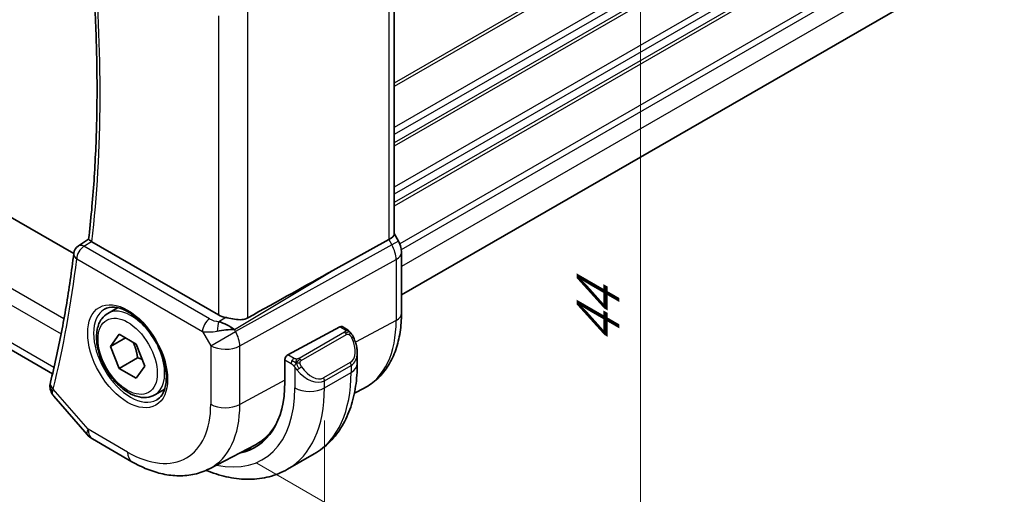
# Model space of a CAD drawing. Units: millimetres. Extents: x 0 to 2190, y 0 to 422.
# Drawn here: x 57 to 104, y 94 to 117 of the extents above; entities that cross this region are included whole.
import ezdxf

# ---------------------------------------------------------------- set-up
doc = ezdxf.new("R2010")
doc.units = ezdxf.units.MM
doc.layers.get('Defpoints').update_dxf_attribs({"lineweight": 25})
for name, color, linetype, lineweight in [('Dimension (ISO)', 7, 'Continuous', 18), ('Visible (ISO)', 7, 'Continuous', 35), ('Visible Narrow (ISO)', 7, 'Continuous', 25)]:
    doc.layers.add(name, color=color, linetype=linetype, lineweight=lineweight)
doc.styles.add('Note Text (TK)', font='MS PGothic.ttf')
doc.dimstyles.new('Default - Method 1b (TK)', dxfattribs={"dimtxt": 2.5, "dimasz": 2.5, "dimexe": 1, "dimexo": 1.5, "dimgap": 1, "dimtad": 1, "dimtoh": 1, "dimrnd": 1e-08, "dimdsep": 46, "dimtxsty": 'Note Text (TK)', "dimcen": 0.09, "dimdle": 5, "dimclrd": 100, "dimclre": 100, "dimclrt": 7, "dimadec": 1, "dimazin": 1, "dimtfac": 1, "dimtmove": 0, "dimatfit": 3, "dimfxl": 0, "dimtolj": 1, "dimlwd": -1, "dimlwe": -1, "dimarcsym": 0})

# ---------------------------------------------------------------- blocks, each defined once
blk = doc.blocks.new('*D3')
at = {"layer": 'Defpoints', "color": 0, "transparency": 16777216}
for p in [(66.461, 132.666), (66.461, 96.741), (86.292, 85.291)]:
    blk.add_point(p, dxfattribs=at)
at = {"layer": 'Dimension (ISO)', "color": 100, "transparency": 16777216}
for p, q in [((67.961, 131.8), (87.292, 120.64)), ((86.292, 118.717), (86.292, 87.791)), ((67.961, 95.875), (87.292, 84.714))]:
    blk.add_line(p, q, dxfattribs=at)
for points in [[(85.876, 118.717), (86.709, 118.717), (86.292, 121.217)], [(85.876, 87.791), (86.709, 87.791), (86.292, 85.291)]]:
    blk.add_solid(points, dxfattribs=at)
at = {"layer": 'Dimension (ISO)', "color": 7, "transparency": 16777216, "insert": (84.272, 101.545), "char_height": 2.5, "attachment_point": 4, "rotation": 90, "style": 'Note Text (TK)'}
blk.add_mtext('\\A1;{\\Q30.000;\\W0.816;\\H0.816x;44}', dxfattribs=at)
blk = doc.blocks.new('*D4')
at = {"layer": 'Defpoints', "color": 0, "transparency": 16777216}
for p in [(22.409, 127.645), (22.409, 108.138), (71.199, 99.646)]:
    blk.add_point(p, dxfattribs=at)
at = {"layer": 'Dimension (ISO)', "color": 100, "transparency": 16777216}
for p, q in [((22.409, 125.913), (22.409, 106.983)), ((69.034, 81.219), (24.574, 106.888)), ((71.199, 97.914), (71.199, 78.814))]:
    blk.add_line(p, q, dxfattribs=at)
for points in [[(24.782, 107.249), (24.365, 106.527), (22.409, 108.138)], [(69.242, 81.58), (68.825, 80.858), (71.199, 79.969)]]:
    blk.add_solid(points, dxfattribs=at)
at = {"layer": 'Dimension (ISO)', "color": 7, "transparency": 16777216, "insert": (46.823, 96.375), "char_height": 2.5, "attachment_point": 4, "rotation": 330, "style": 'Note Text (TK)'}
blk.add_mtext('\\A1;{\\Q-30.000;\\W0.816;\\H0.816x;69}', dxfattribs=at)

msp = doc.modelspace()

# ---------------------------------------------------------------- linework, layer by layer
at = {"layer": 'Visible (ISO)'}
for p, q in [((134.5194, 138.3554), (74.8779, 103.9214)), ((74.5244, 121.4406), (74.5244, 106.8288)), ((59.2196, 105.9023), (32.4541, 121.3554)), ((58.2058, 100.148), (30.1334, 116.3556)), ((74.5244, 106.8518), (74.7294, 106.4968)), ((59.4474, 106.2672), (59.9324, 106.5852)), ((66.1432, 102.9664), (60.0912, 106.4605)), ((71.6056, 105.0926), (74.27, 106.5701)), ((74.7294, 106.4968), (74.7293, 106.4968)), ((74.8779, 105.9575), (74.8779, 103.0393)), ((60.8461, 103.037), (61.3147, 103.3076)), ((66.7804, 102.3444), (66.7804, 102.3446)), ((69.4502, 101.0571), (71.9383, 102.3966)), ((72.0418, 102.4045), (72.2504, 102.2841)), ((60.9779, 101.4578), (61.3861, 102.0386)), ((61.685, 101.8661), (60.9779, 101.4578)), ((61.3861, 102.0386), (62.2026, 101.5672)), ((61.3861, 100.4056), (60.9779, 101.4578)), ((62.2026, 101.5672), (62.6109, 100.515)), ((62.27, 100.9159), (61.3861, 100.4056)), ((69.3038, 99.7535), (69.3038, 100.815)), ((72.7646, 101.1342), (72.7646, 100.619)), ((62.2026, 99.9342), (61.3861, 100.4056)), ((62.6109, 100.515), (62.2026, 99.9342)), ((63.0961, 99.1399), (63.5647, 99.4104)), ((72.6302, 99.2212), (73.0926, 99.4624)), ((58.2629, 99.0853), (59.8554, 97.2465)), ((60.1113, 97.0351), (62.0015, 95.9438)), ((65.7014, 95.6066), (67.8991, 96.7531)), ((69.4385, 95.5848), (70.7113, 96.3197))]:
    msp.add_line(p, q, dxfattribs=at)
for centre, radius, start, end in [((59.7164, 105.8459), 0.5, 123.23806, 173.16352), ((60.6113, 97.9011), 1, 220.89339, 240)]:
    msp.add_arc(centre, radius, start, end, dxfattribs=at)
for centre, major_axis, ratio, start_param, end_param in [((73.7244, 106.6375), (0.7971, 0.2136), 0.3178372, 5.3779213, 6.1982261), ((60.4451, 106.6774), (0.5017, 0.0115), 0.5948859, 3.8243517, 3.9158581), ((59.7164, 105.8459), (-0.2741, 0.4182), 0.5742879, 6.2804159, 6.2831129), ((74.0779, 105.9575), (0.8, 0), 0.5773503, 6.2762409, 6.2831853), ((46.3068, 89.9083), (35.7761, 20.6638), 0.0171245, 0.7755074, 0.9258065), ((66.8503, 103.4031), (-0.9998, -0.0313), 0.5971344, 0.7666829, 1.1714286), ((66.4205, 101.9893), (-0.9536, 0.5611), 0.4448525, 4.4655542, 5.2504478), ((66.4205, 101.9893), (1.0802, 0.119), 0.2288863, 1.0904252, 1.8753187), ((71.9383, 102.2333), (0.1054, 0.17), 0.5971344, 0.0187152, 0.8041134), ((71.7646, 101.6128), (0.7542, -1.0308), 0.6370667, 0.7163953, 0.7190011), ((69.4502, 100.8938), (-0.1054, -0.17), 0.5971344, 3.945706, 5.5165024), ((58.5924, 99.62), (-0.4854, 0.1198), 0.6999049, 0, 0.0036402), ((64.4814, 102.5378), (3.41, -5.9063), 0.5773503, 6.0816592, 7.0685835), ((58.5821, 99.5587), (-0.4985, 0.0386), 0.7951005, 0.0012021, 0.0013188), ((64.6228, 102.6194), (3.3603, -5.8202), 0.5773503, 6.2584901, 6.6225273), ((64.6228, 102.6194), (3.4135, -5.9123), 0.5773503, 6.0817499, 6.2377746)]:
    msp.add_ellipse(centre, major_axis=major_axis, ratio=ratio, start_param=start_param, end_param=end_param, dxfattribs=at)
for points, knots in [([(59.9323, 106.5843), (60.0386, 107.5061), (60.1239, 108.4434), (60.252, 110.3469), (60.2948, 111.313), (60.3379, 113.2716), (60.3381, 114.2642), (60.2961, 116.2731), (60.2537, 117.2895), (60.1425, 119.0854), (60.0829, 119.8603), (60.0115, 120.6406)], [6.158968, 6.158968, 6.158968, 6.158968, 6.20853465, 6.20853465, 6.25810129, 6.25810129, 6.30766794, 6.30766794, 6.35723459, 6.35723459, 6.39434093, 6.39434093, 6.39434093, 6.39434093]), ([(60.0602, 106.4802), (60.0381, 106.4955), (60.0189, 106.5092), (59.9861, 106.5333), (59.9727, 106.5436), (59.9449, 106.5665), (59.9318, 106.5796), (59.9323, 106.5843)], [0, 0, 0, 0, 0.010327802, 0.010327802, 0.020827216, 0.020827216, 0.038346086, 0.038346086, 0.038346086, 0.038346086]), ([(74.7281, 106.4961), (74.783, 106.4011), (74.8242, 106.2969), (74.8675, 106.1133), (74.8774, 106.0336), (74.8775, 105.9543)], [0, 0, 0, 0, 0.032906758, 0.032906758, 0.056886106, 0.056886106, 0.056886106, 0.056886106]), ([(59.22, 105.9054), (59.1685, 105.4763), (59.1125, 105.0507), (58.9913, 104.2065), (58.9262, 103.7879), (58.7867, 102.958), (58.7125, 102.5467), (58.5549, 101.7316), (58.4716, 101.3278), (58.296, 100.5279), (58.2037, 100.1318), (58.107, 99.7397)], [0.12875718, 0.12875718, 0.12875718, 0.12875718, 0.1518896, 0.1518896, 0.17502201, 0.17502201, 0.19815443, 0.19815443, 0.22128685, 0.22128685, 0.24441926, 0.24441926, 0.24441926, 0.24441926]), ([(63.0961, 99.1399), (62.9747, 99.0698), (62.8372, 99.0285), (62.5406, 99.0035), (62.3808, 99.0243), (62.0428, 99.1275), (61.8645, 99.2177), (61.5153, 99.4584), (61.3449, 99.611), (61.0326, 99.9591), (60.8907, 100.1543), (60.6477, 100.568), (60.5464, 100.7863), (60.3935, 101.2274), (60.3422, 101.4501), (60.2972, 101.8811), (60.3039, 102.0893), (60.3824, 102.4665), (60.4529, 102.637), (60.6366, 102.8838), (60.7342, 102.9724), (60.8461, 103.037)], [2.3561945, 2.3561945, 2.3561945, 2.3561945, 2.6212253, 2.6212253, 2.9101907, 2.9101907, 3.2382365, 3.2382365, 3.5772994, 3.5772994, 3.913763, 3.913763, 4.248615, 4.248615, 4.5848434, 4.5848434, 4.9238487, 4.9238487, 5.2535418, 5.2535418, 5.4977871, 5.4977871, 5.4977871, 5.4977871]), ([(60.6858, 103.2331), (60.82, 103.3106), (60.9815, 103.3453), (61.3313, 103.3151), (61.5102, 103.2638), (61.8737, 103.0875), (62.0573, 102.9664), (62.4161, 102.6635), (62.5913, 102.4817), (62.9142, 102.0743), (63.0618, 101.8485), (63.3128, 101.3771), (63.416, 101.1315), (63.5674, 100.6477), (63.6157, 100.4095), (63.6543, 99.9672), (63.645, 99.7631), (63.5753, 99.4084), (63.5148, 99.2586), (63.3661, 99.0374), (63.2822, 98.9587), (63.1858, 98.903)], [3.9269908, 3.9269908, 3.9269908, 3.9269908, 4.3103735, 4.3103735, 4.6326618, 4.6326618, 4.9393046, 4.9393046, 5.2472213, 5.2472213, 5.5573006, 5.5573006, 5.867946, 5.867946, 6.1773344, 6.1773344, 6.4842987, 6.4842987, 6.7929849, 6.7929849, 7.0685835, 7.0685835, 7.0685835, 7.0685835]), ([(74.8779, 103.0393), (74.8779, 102.7297), (74.8562, 102.4281), (74.7666, 101.8469), (74.6987, 101.5672), (74.5133, 101.0367), (74.3956, 100.7859), (74.1081, 100.3235), (73.938, 100.112), (73.5488, 99.7432), (73.3296, 99.5861), (73.0926, 99.4624)], [0, 0, 0, 0, 0.16201868, 0.16201868, 0.32403735, 0.32403735, 0.48605603, 0.48605603, 0.64807471, 0.64807471, 0.81009339, 0.81009339, 0.81009339, 0.81009339]), ([(67.5323, 102.8208), (67.4515, 102.7758), (67.3538, 102.7485), (67.1371, 102.7303), (67.017, 102.7403), (66.7917, 102.7734), (66.6575, 102.8017), (66.5255, 102.8306), (66.5021, 102.8358), (66.4788, 102.8409)], [-0.52708201, -0.52708201, -0.52708201, -0.52708201, -0.49414897, -0.49414897, -0.45917691, -0.45917691, -0.42488566, -0.42488566, -0.41759708, -0.41759708, -0.41759708, -0.41759708]), ([(72.2504, 102.2841), (72.2708, 102.2723), (72.2896, 102.2597), (72.3285, 102.232), (72.3494, 102.2161), (72.391, 102.1796), (72.4117, 102.1582), (72.4314, 102.1351)], [0, 0, 0, 0, 0.007807193, 0.007807193, 0.016643535, 0.016643535, 0.025839329, 0.025839329, 0.025839329, 0.025839329]), ([(72.4314, 102.1351), (72.4382, 102.1272), (72.445, 102.119), (72.4608, 102.0989), (72.4696, 102.0868), (72.5034, 102.0375), (72.5263, 101.9986), (72.5591, 101.9372), (72.5701, 101.9151), (72.5807, 101.8929)], [0, 0, 0, 0, 0.003167833, 0.003167833, 0.007657944, 0.007657944, 0.021147109, 0.021147109, 0.028544801, 0.028544801, 0.028544801, 0.028544801]), ([(72.5808, 101.8927), (72.6629, 101.7211), (72.7228, 101.5362), (72.7594, 101.2861), (72.7648, 101.2194), (72.7648, 101.1536)], [0, 0, 0, 0, 0.057141126, 0.057141126, 0.077735654, 0.077735654, 0.077735654, 0.077735654]), ([(72.7646, 100.619), (72.7646, 100.253), (72.7397, 99.8961), (72.637, 99.2067), (72.5592, 98.8743), (72.3467, 98.2418), (72.2119, 97.9416), (71.8822, 97.3847), (71.687, 97.1281), (71.239, 96.6748), (70.9862, 96.4784), (70.7113, 96.3197)], [4.71238898, 4.71238898, 4.71238898, 4.71238898, 4.86946861, 4.86946861, 5.02654825, 5.02654825, 5.18362788, 5.18362788, 5.34070751, 5.34070751, 5.49778714, 5.49778714, 5.49778714, 5.49778714]), ([(58.2623, 99.0861), (58.2006, 99.1577), (58.1496, 99.2428), (58.0898, 99.4173), (58.0768, 99.5083), (58.0836, 99.5968)], [0, 0, 0, 0, 0.030545934, 0.030545934, 0.058283015, 0.058283015, 0.058283015, 0.058283015]), ([(62.0015, 95.9438), (62.2409, 95.8056), (62.4846, 95.6859), (62.9786, 95.4881), (63.2289, 95.4101), (63.7334, 95.3017), (63.9877, 95.2715), (64.4945, 95.2662), (64.7471, 95.2914), (65.2389, 95.4031), (65.4778, 95.4899), (65.7014, 95.6066)], [4.71238898, 4.71238898, 4.71238898, 4.71238898, 4.86452957, 4.86452957, 5.01667016, 5.01667016, 5.16881074, 5.16881074, 5.32095133, 5.32095133, 5.47309192, 5.47309192, 5.47309192, 5.47309192]), ([(69.4385, 95.5848), (69.1636, 95.4261), (68.867, 95.3053), (68.2505, 95.144), (67.9307, 95.1033), (67.2836, 95.0962), (66.9562, 95.1296), (66.3021, 95.2618), (65.9753, 95.3606), (65.616, 95.5024), (65.5808, 95.5166), (65.5456, 95.5312)], [5.49778714, 5.49778714, 5.49778714, 5.49778714, 5.65486678, 5.65486678, 5.81194641, 5.81194641, 5.96902604, 5.96902604, 6.12610567, 6.12610567, 6.14316487, 6.14316487, 6.14316487, 6.14316487])]:
    msp.add_open_spline(points, degree=3, knots=knots, dxfattribs=at)
for points in [[(65.5114, 102.5778), (65.5114, 102.5777), (65.5114, 102.5776), (65.5114, 102.5776)], [(65.5888, 102.1499), (65.5888, 102.1499), (65.5888, 102.1498), (65.5888, 102.1497)], [(58.0836, 99.5968), (58.087, 99.6406), (58.0941, 99.684), (58.1042, 99.727)], [(58.263, 99.0853), (58.2628, 99.0856), (58.2625, 99.0858), (58.2623, 99.0861)]]:
    msp.add_open_spline(points, degree=3, dxfattribs=at)
for points, weights in [([(62.0509, 101.6548), (62.2084, 101.34), (62.27, 100.9159)], [1.06693608051, 1.10573231101, 1]), ([(62.27, 100.9159), (62.387, 100.8786), (62.485, 100.8395)], [1, 1.0307196426, 1.04923898582])]:
    msp.add_rational_spline(points, weights, degree=2, dxfattribs=at)
at = {"layer": 'Visible Narrow (ISO)'}
for p, q in [((134.573, 148.7207), (74.5244, 114.0516)), ((134.573, 148.5574), (74.5244, 113.8883)), ((134.573, 146.5978), (74.5244, 111.9287)), ((134.573, 146.2712), (74.5244, 111.6021)), ((134.573, 145.8629), (74.5244, 111.1938)), ((134.573, 145.6996), (74.5244, 111.0305)), ((134.573, 143.74), (74.5244, 109.0709)), ((134.573, 143.4134), (74.5244, 108.7443)), ((134.573, 143.0052), (74.5244, 108.3361)), ((134.573, 142.8419), (74.5244, 108.1728)), ((134.573, 140.8823), (74.7917, 106.3676)), ((134.573, 140.5557), (74.8686, 106.0854)), ((134.573, 139.7392), (74.8779, 105.2742)), ((74.27, 121.2866), (74.27, 106.5701)), ((58.7528, 102.777), (29.5325, 119.6473)), ((29.2536, 119.0063), (58.617, 102.0534)), ((67.5323, 102.8208), (67.5323, 117.772)), ((66.1432, 117.2752), (66.1432, 102.9664)), ((58.2754, 100.446), (29.7492, 116.9156)), ((59.7041, 106.2467), (60.0602, 106.4802)), ((74.4165, 106.3162), (66.9471, 102.1742)), ((74.27, 106.5701), (74.4165, 106.3162)), ((74.7293, 106.4968), (74.4165, 106.3162)), ((65.7132, 102.7774), (59.7041, 106.2467)), ((59.3629, 105.6417), (65.3719, 102.1724)), ((67.1541, 101.4777), (74.6235, 105.6197)), ((74.6235, 105.6197), (74.6235, 102.7015)), ((66.8955, 102.2635), (71.6056, 105.0926)), ((66.4788, 102.8409), (66.1461, 102.6411)), ((74.6235, 102.7015), (72.6774, 101.6537)), ((65.3719, 102.1724), (65.765, 101.4917)), ((65.765, 101.4917), (66.9471, 102.1742)), ((66.7267, 102.3792), (66.7267, 102.3788)), ((66.9471, 102.1742), (66.8955, 102.2635)), ((72.1485, 102.133), (69.9907, 100.8873)), ((71.9383, 102.3966), (72.1504, 102.2742)), ((70.0907, 100.7817), (72.2485, 102.0275)), ((65.765, 101.4917), (65.765, 98.694)), ((67.1541, 98.68), (67.1541, 101.4777)), ((69.3038, 100.815), (69.6048, 100.6412)), ((69.7462, 100.8862), (69.4502, 101.0571)), ((72.4303, 100.6907), (71.1575, 99.9559)), ((69.7847, 100.4605), (69.7847, 99.4759)), ((71.1989, 99.8165), (72.4717, 100.5514)), ((71.1989, 99.4759), (72.4717, 100.2108)), ((72.4717, 100.5514), (72.4717, 100.2108)), ((69.3038, 99.8374), (67.1541, 98.68)), ((71.1989, 99.4759), (71.1989, 99.8165)), ((59.9042, 97.4929), (58.2389, 99.4158)), ((61.7944, 96.4016), (59.9042, 97.4929))]:
    msp.add_line(p, q, dxfattribs=at)
for centre, major_axis, ratio, start_param, end_param in [((8.0896, 143.8321), (-37.045, 64.1638), 0.5773503, 3.8052162, 4.0393972), ((73.9364, 106.0391), (0.4879, -0.8729), 0.5543048, 0.7934944, 1.5783879), ((59.7164, 105.8459), (-0.4964, 0.0595), 0.6467039, 0, 0.8586197), ((59.7164, 105.8459), (0.25, 0.433), 0.5773503, 0.8203047, 2.3561945), ((59.7164, 105.8459), (-0.2741, 0.4182), 0.5742879, 5.4657016, 6.2804159), ((74.0779, 105.9575), (0.8, 0), 0.5773503, 5.4628806, 6.2762409), ((7.3825, 143.4238), (-37.0625, 64.1941), 0.5773503, 3.6825716, 3.7982336), ((61.9358, 101.0681), (1.25, -2.1651), 0.5773503, 3.1415927, 6.2831853), ((61.9711, 101.0885), (1.125, -1.9486), 0.5773503, 0, 3.1415927), ((74.0779, 103.0393), (0.8, 0), 0.5773503, 5.4628806, 6.2831853), ((65.7255, 102.3765), (-0.25, -0.433), 0.5773503, 3.9618974, 5.4977871), ((64.6228, 102.6194), (-0.725, 1.2557), 0.5773503, 4.3890507, 4.3892631), ((66.0544, 103.0029), (-0.5988, 0.1612), 0.5493322, 1.1187689, 1.8697651), ((66.1585, 102.2402), (-0.0475, -0.4977), 0.1664336, 3.792105, 4.8303599), ((69.6942, 105.5474), (3.4855, -6.0371), 0.5773503, 6.2584901, 7.0685835), ((66.0667, 102.602), (1.0188, 0.22), 0.3889471, 3.8814027, 4.6323989), ((64.6228, 102.6194), (-0.725, 1.2557), 0.5773503, 4.0271451, 4.0273386), ((66.4721, 101.8999), (-0.485, 0.8745), 0.5484459, 3.936977, 4.7218706), ((72.1485, 101.9697), (-0.1, 0.1732), 0.5773503, 5.1050881, 5.4977871), ((72.1504, 102.1109), (0.1, 0.1732), 0.5773503, 0, 0.7853982), ((72.1485, 101.9697), (-0.1, 0.1732), 0.5773503, 4.712389, 5.1050881), ((71.8646, 101.6705), (0.5657, -0.9798), 0.5773503, 0, 1.4375338), ((72.4004, 101.8063), (0.1804, 0.0863), 0.0544843, 0.2190708, 0.9574235), ((72.4004, 101.8063), (0.1804, 0.0863), 0.0544843, 0.0019437, 0.2190708), ((66.4721, 101.8999), (1, 0), 0.5773503, 3.9269908, 5.4628806), ((71.7646, 101.6128), (0.7542, -1.0308), 0.6370667, 6.2141823, 6.9995806), ((69.7462, 100.7229), (0.1, 0.1732), 0.5773503, 1.5707963, 2.3561945), ((69.7462, 100.7229), (0.1, 0.1732), 0.5773503, 0.7853982, 1.5707963), ((69.9907, 100.724), (0.1, -0.1732), 0.5773503, 1.9634954, 2.3561945), ((69.9907, 100.724), (0.1, -0.1732), 0.5773503, 1.5707963, 1.9634954), ((72.3303, 100.633), (0.1, -0.1732), 0.5773503, 0.7853982, 1.5707963), ((70.0063, 100.4241), (-0.165, -0.1131), 0.0544843, 0.7074638, 1.4458165), ((70.4918, 100.878), (0.7542, -1.0308), 0.6370667, 4.7766485, 6.2141823), ((70.0063, 100.4241), (-0.165, -0.1131), 0.0544843, 1.4458165, 2.1841691), ((70.5918, 100.9357), (0.5657, -0.9798), 0.5773503, 4.8456515, 6.2831853), ((66.4613, 103.6809), (4.25, -7.3612), 0.5773503, 0, 0.7853982), ((71.7646, 100.619), (1, 0), 0.5773503, 5.4977871, 6.2831853), ((58.5924, 99.62), (-0.4854, 0.1198), 0.6999049, 0.0036402, 0.9413382), ((71.0575, 99.8982), (0.1, -0.1732), 0.5773503, 0.7853982, 1.5707963), ((58.5821, 99.5587), (-0.4985, 0.0386), 0.7951005, 0.0013194, 0.7784402), ((58.94, 99.8432), (0.7036, 0.7273), 0.3299919, 2.4738967, 2.6568336), ((64.4814, 102.5378), (3.75, -6.4952), 0.5773503, 5.7964687, 7.0685835), ((65.1885, 102.946), (4.25, -7.3612), 0.5773503, 0, 0.7853982), ((70.4918, 99.8842), (1, 0), 0.5773503, 3.9269908, 5.4977871), ((61.7944, 100.9864), (2.8076, -4.863), 0.5773503, 5.4977871, 7.0685835), ((62.4768, 101.3804), (3.3073, -5.7285), 0.5773503, 6.2584901, 7.0685835), ((66.4721, 99.1023), (-1, 0), 0.5773503, 0.7853982, 2.3212879), ((60.6113, 97.9011), (-0.7559, -0.6547), 0.2581989, 5.642663, 6.2831853), ((60.6113, 97.9011), (-0.5, -0.866), 0.5773503, 5.4977871, 6.2831853), ((62.5015, 96.8098), (-0.5, -0.866), 0.5773503, 5.4977871, 6.2831853)]:
    msp.add_ellipse(centre, major_axis=major_axis, ratio=ratio, start_param=start_param, end_param=end_param, dxfattribs=at)
for major_axis in [(-1.35, 2.3383), (1, -1.7321)]:
    msp.add_ellipse((61.7944, 100.9864), major_axis=major_axis, ratio=0.5773503, dxfattribs=at)
for points, knots in [([(72.2072, 102.2039), (72.207, 102.1944), (72.2041, 102.1846), (72.1988, 102.1757), (72.1936, 102.1669), (72.1862, 102.1588), (72.1772, 102.1517), (72.1761, 102.1508), (72.175, 102.15), (72.1739, 102.1492), (72.1659, 102.1432), (72.1569, 102.1379), (72.1485, 102.133)], [0.5, 0.5, 0.5, 0.5, 0.6699894, 0.6699894, 0.6699894, 0.83656608, 0.83656608, 0.83656608, 0.85622576, 0.85622576, 0.85622576, 1, 1, 1, 1]), ([(72.1504, 102.2742), (72.156, 102.2709), (72.1619, 102.2676), (72.1676, 102.2638), (72.1731, 102.2601), (72.1786, 102.2559), (72.1836, 102.2514), (72.1885, 102.2469), (72.193, 102.242), (72.1966, 102.2369), (72.2002, 102.2317), (72.203, 102.2263), (72.2048, 102.2208), (72.2066, 102.2152), (72.2074, 102.2095), (72.2072, 102.2039)], [0, 0, 0, 0, 0.10026775, 0.10026775, 0.10026775, 0.19847065, 0.19847065, 0.19847065, 0.29651622, 0.29651622, 0.29651622, 0.39628078, 0.39628078, 0.39628078, 0.5, 0.5, 0.5, 0.5]), ([(72.4033, 102.1511), (72.415, 102.1484), (72.424, 102.1437), (72.4314, 102.1351), (72.4314, 102.1351)], [0, 0, 0, 0, 0.33333333, 0.33440187, 0.33440187, 0.33440187, 0.33440187]), ([(72.2485, 102.0275), (72.2613, 102.0349), (72.2745, 102.0423), (72.2888, 102.0459), (72.3029, 102.0494), (72.318, 102.049), (72.3338, 102.0445), (72.3507, 102.0398), (72.3682, 102.0304), (72.3838, 102.0189)], [0, 0, 0, 0, 0.16464555, 0.16464555, 0.16464555, 0.3268563, 0.3268563, 0.3268563, 0.5, 0.5, 0.5, 0.5]), ([(72.3838, 102.0189), (72.3937, 102.0116), (72.4036, 102.0031), (72.4133, 101.9935), (72.4227, 101.9842), (72.432, 101.9737), (72.4411, 101.9623), (72.4495, 101.9517), (72.4575, 101.9405), (72.4647, 101.9294), (72.472, 101.9181), (72.4785, 101.9068), (72.4844, 101.8958), (72.4903, 101.8849), (72.4956, 101.8742), (72.5004, 101.8641)], [0.5, 0.5, 0.5, 0.5, 0.60524772, 0.60524772, 0.60524772, 0.707891, 0.707891, 0.707891, 0.80414857, 0.80414857, 0.80414857, 0.90207429, 0.90207429, 0.90207429, 1, 1, 1, 1]), ([(69.8686, 100.8534), (69.8603, 100.8533), (69.8519, 100.8537), (69.8437, 100.8544), (69.8355, 100.8551), (69.8275, 100.8562), (69.8197, 100.8576), (69.812, 100.8591), (69.8047, 100.8608), (69.7977, 100.8629), (69.7909, 100.8649), (69.7844, 100.8672), (69.7783, 100.8697), (69.777, 100.8703), (69.7757, 100.8708), (69.7744, 100.8714), (69.7698, 100.8734), (69.7654, 100.8756), (69.7612, 100.8778), (69.7559, 100.8805), (69.751, 100.8834), (69.7462, 100.8862)], [0.5, 0.5, 0.5, 0.5, 0.58502424, 0.58502424, 0.58502424, 0.66947181, 0.66947181, 0.66947181, 0.75324782, 0.75324782, 0.75324782, 0.83626522, 0.83626522, 0.83626522, 0.85443497, 0.85443497, 0.85443497, 0.91835525, 0.91835525, 0.91835525, 1, 1, 1, 1]), ([(69.9907, 100.8873), (69.9866, 100.8849), (69.9825, 100.8825), (69.9781, 100.8801), (69.9737, 100.8778), (69.969, 100.8754), (69.9639, 100.8732), (69.9589, 100.8709), (69.9534, 100.8687), (69.9477, 100.8667), (69.9419, 100.8647), (69.9359, 100.8628), (69.9296, 100.8611), (69.9233, 100.8595), (69.9167, 100.858), (69.9101, 100.8569), (69.9033, 100.8557), (69.8965, 100.8549), (69.8896, 100.8543), (69.8826, 100.8537), (69.8755, 100.8534), (69.8686, 100.8534)], [0, 0, 0, 0, 0.07187067, 0.07187067, 0.07187067, 0.14250295, 0.14250295, 0.14250295, 0.21256871, 0.21256871, 0.21256871, 0.28268769, 0.28268769, 0.28268769, 0.35348445, 0.35348445, 0.35348445, 0.42564648, 0.42564648, 0.42564648, 0.5, 0.5, 0.5, 0.5]), ([(70.0308, 100.6596), (70.0299, 100.6683), (70.0295, 100.6768), (70.0297, 100.6852), (70.0299, 100.6934), (70.0307, 100.7014), (70.032, 100.7088), (70.0334, 100.7163), (70.0353, 100.7232), (70.0379, 100.7296), (70.0404, 100.7359), (70.0436, 100.7417), (70.0471, 100.7467), (70.0504, 100.7513), (70.0539, 100.7554), (70.058, 100.7591), (70.0627, 100.7636), (70.0684, 100.7679), (70.0743, 100.7718), (70.0796, 100.7753), (70.0851, 100.7784), (70.0907, 100.7817)], [0.5, 0.5, 0.5, 0.5, 0.57172447, 0.57172447, 0.57172447, 0.6426242, 0.6426242, 0.6426242, 0.71336021, 0.71336021, 0.71336021, 0.78457822, 0.78457822, 0.78457822, 0.85049403, 0.85049403, 0.85049403, 0.92879556, 0.92879556, 0.92879556, 1, 1, 1, 1]), ([(69.6048, 100.6412), (69.6097, 100.6384), (69.6188, 100.6322), (69.6304, 100.623), (69.6379, 100.617), (69.6464, 100.6099), (69.6555, 100.6019), (69.6634, 100.595), (69.6718, 100.5874), (69.6803, 100.5793), (69.6883, 100.5716), (69.6964, 100.5633), (69.7044, 100.5548), (69.7124, 100.5462), (69.7202, 100.5373), (69.7277, 100.5287), (69.7359, 100.5194), (69.7436, 100.5103), (69.7507, 100.502)], [0, 0, 0, 0, 0.19035453, 0.19035453, 0.19035453, 0.31386322, 0.31386322, 0.31386322, 0.42140608, 0.42140608, 0.42140608, 0.52396797, 0.52396797, 0.52396797, 0.62813475, 0.62813475, 0.62813475, 0.74172688, 0.74172688, 0.74172688, 0.74172688]), ([(69.7507, 100.502), (69.758, 100.4933), (69.7647, 100.4855), (69.7702, 100.4787), (69.7767, 100.4708), (69.7816, 100.4645), (69.7847, 100.4606)], [0.74172688, 0.74172688, 0.74172688, 0.74172688, 0.86054632, 0.86054632, 0.86054632, 1, 1, 1, 1]), ([(69.7847, 100.4606), (69.7856, 100.4594), (69.7871, 100.4574), (69.7892, 100.4547), (69.7935, 100.449), (69.8001, 100.4403), (69.8079, 100.4301), (69.8137, 100.4225), (69.8202, 100.4142), (69.8269, 100.4056), (69.8332, 100.3975), (69.8397, 100.3891), (69.846, 100.3811), (69.8529, 100.3723), (69.8595, 100.3639), (69.8653, 100.3566), (69.8749, 100.3447), (69.8823, 100.3356), (69.8849, 100.3323)], [0.00000014, 0.00000014, 0.00000014, 0.00000014, 0.09424462, 0.09424462, 0.09424462, 0.29608497, 0.29608497, 0.29608497, 0.44613462, 0.44613462, 0.44613462, 0.58843853, 0.58843853, 0.58843853, 0.74422937, 0.74422937, 0.74422937, 1, 1, 1, 1]), ([(70.1063, 100.4818), (70.1018, 100.4884), (70.0972, 100.495), (70.0926, 100.5021), (70.0881, 100.5092), (70.0834, 100.5168), (70.0788, 100.5248), (70.0742, 100.5329), (70.0697, 100.5414), (70.0653, 100.5503), (70.0609, 100.5592), (70.0568, 100.5684), (70.0529, 100.5777), (70.0491, 100.587), (70.0456, 100.5964), (70.0426, 100.6056), (70.0396, 100.6149), (70.0371, 100.624), (70.0352, 100.633), (70.0332, 100.642), (70.0317, 100.6509), (70.0308, 100.6596)], [0, 0, 0, 0, 0.071275, 0.071275, 0.071275, 0.14246065, 0.14246065, 0.14246065, 0.21364074, 0.21364074, 0.21364074, 0.28489899, 0.28489899, 0.28489899, 0.35632005, 0.35632005, 0.35632005, 0.42799051, 0.42799051, 0.42799051, 0.5, 0.5, 0.5, 0.5]), ([(58.2623, 99.0861), (58.2458, 99.1053), (58.2036, 99.1692), (58.1932, 99.2494), (58.2056, 99.3079)], [0.058281339, 0.058281339, 0.058281339, 0.058281339, 0.066323122, 0.082903903, 0.082903903, 0.082903903, 0.082903903])]:
    msp.add_open_spline(points, degree=3, knots=knots, dxfattribs=at)
for points in [[(72.4033, 102.1511), (72.3916, 102.1537), (72.3644, 102.1545), (72.287, 102.1346), (72.2285, 102.1043), (72.2026, 102.0894)], [(72.4033, 102.1511), (72.3868, 102.1645), (72.3542, 102.1857), (72.2827, 102.2062), (72.2305, 102.2064), (72.2072, 102.2039)], [(72.4033, 102.1511), (72.4004, 102.1576), (72.3929, 102.1705), (72.3748, 102.1921), (72.3458, 102.2186), (72.3004, 102.2525), (72.2676, 102.2742), (72.2504, 102.2841)], [(72.4033, 102.1511), (72.4081, 102.1402), (72.4135, 102.1191), (72.4044, 102.0744), (72.3908, 102.0375), (72.3838, 102.0189)], [(72.4033, 102.1511), (72.4132, 102.143), (72.4328, 102.1248), (72.4639, 102.0877), (72.4998, 102.0352), (72.5421, 101.963), (72.5643, 101.9166), (72.5755, 101.8927)], [(69.8547, 100.6793), (69.8462, 100.6812), (69.829, 100.6856), (69.8012, 100.695), (69.7695, 100.7084), (69.7311, 100.7279), (69.6874, 100.7542), (69.6605, 100.7723), (69.6462, 100.7806)], [(69.8547, 100.6793), (69.8414, 100.6623), (69.8175, 100.6291), (69.7803, 100.5606), (69.7578, 100.5181), (69.7507, 100.502)], [(69.8547, 100.6793), (69.8511, 100.7001), (69.8476, 100.7382), (69.8535, 100.8035), (69.8641, 100.8399), (69.8686, 100.8534)], [(69.8547, 100.6793), (69.8605, 100.6866), (69.8724, 100.7011), (69.8925, 100.7237), (69.9161, 100.7477), (69.9446, 100.7739), (69.9782, 100.8012), (70.0128, 100.8253), (70.0337, 100.8372), (70.0448, 100.8436)], [(69.8547, 100.6793), (69.8718, 100.6755), (69.9044, 100.6702), (69.9668, 100.6663), (70.0112, 100.6629), (70.0308, 100.6596)], [(69.8547, 100.6793), (69.8563, 100.6704), (69.8603, 100.6521), (69.8689, 100.6217), (69.8819, 100.5864), (69.9006, 100.5444), (69.9269, 100.495), (69.959, 100.4447), (69.9805, 100.4162), (69.9918, 100.4011)]]:
    msp.add_open_spline(points, degree=3, dxfattribs=at)

# ---------------------------------------------------------------- dimensions: what is measured, and where the dimension line sits
at = {"layer": 'Dimension (ISO)', "color": 100, "true_color": 0x00ff3f}
for base, p1, p2, angle, text, override, picture, middle in [((86.2925, 85.2911), (66.4613, 132.6665), (66.4613, 96.7406), 90, '{\\Q30.000;\\W0.816;\\H0.816x;<>}', {"dimtoh": 0, "dimdec": 2, "dimlfac": 1.224745, "dimtp": 0, "dimtm": 0, "dimtdec": 2, "dimtofl": 0, "dimatfit": 1}, '*D3', (86.2925, 103.254)), ((22.4085, 108.138), (71.1989, 99.6462), (22.4085, 127.645), 330, '{\\Q-30.000;\\W0.816;\\H0.816x;<>}', {"dimtoh": 0, "dimdec": 2, "dimlfac": 1.226599, "dimtp": 0, "dimtm": 0, "dimtdec": 2, "dimtofl": 0, "dimatfit": 1}, '*D4', (46.8037, 94.0534))]:
    dim = msp.add_linear_dim(base=base, p1=p1, p2=p2, angle=angle, text=text, dimstyle='Default - Method 1b (TK)', override=override, dxfattribs=at)
    dim.commit()
    dim.dimension.update_dxf_attribs({"geometry": picture, "text_midpoint": middle, "dimtype": 160})

doc.saveas('drawing.dxf')
